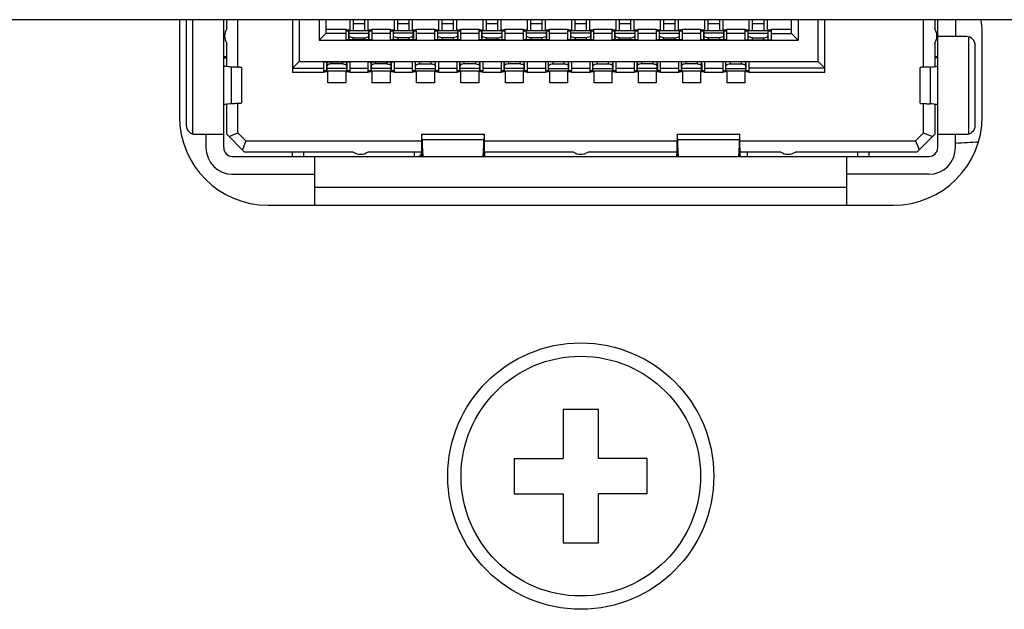
# Model space of a CAD drawing. Units: millimetres. Extents: x 0 to 3000, y 0 to 2250.
# Drawn here: x 1083 to 1105, y 559 to 572 of the extents above; entities that cross this region are included whole.
import ezdxf

# ---------------------------------------------------------------- set-up
doc = ezdxf.new("R2010")
doc.units = ezdxf.units.MM
doc.header["$LTSCALE"] = 165
for name, color, linetype in [('ASS_BOAR_DISPLAY_ASM_BL63', 7, 'CONTINUOUS'), ('MF60101V1_10000_G99_BL37', 7, 'CONTINUOUS'), ('P404_IO_BASE_COMMON_BL29', 7, 'CONTINUOUS'), ('P404_OP_BEZEL_WO_G_B_BL1', 7, 'CONTINUOUS'), ('V552_BEZEL_SCREW_M3_05_BL72', 7, 'CONTINUOUS')]:
    doc.layers.add(name, color=color, linetype=linetype)

# ---------------------------------------------------------------- blocks, each defined once
blk = doc.blocks.new('P404_OP_BEZEL_WO_G_B_BL1', base_point=(1481.579, 755.095))
at = {"layer": 'P404_OP_BEZEL_WO_G_B_BL1', "color": 7, "linetype": 'CONTINUOUS'}
blk.add_line((1310.097, 572.101), (952.297, 572.101), dxfattribs=at)
blk = doc.blocks.new('P404_IO_BASE_COMMON_BL29', base_point=(1575.504, 1174.192))
at = {"layer": 'P404_IO_BASE_COMMON_BL29', "color": 7, "linetype": 'CONTINUOUS'}
for p, q in [((1086.397, 572.101), (1086.397, 569.921)), ((1104.497, 569.921), (1104.497, 571.821)), ((1088.397, 567.921), (1102.497, 567.921))]:
    blk.add_line(p, q, dxfattribs=at)
for centre, radius, start, end in [((1102.897, 571.821), 1.6, 0, 10.0944), ((1088.397, 569.921), 2, 180, 270), ((1102.497, 569.921), 2, 270, 360)]:
    blk.add_arc(centre, radius, start, end, dxfattribs=at)
blk = doc.blocks.new('MF60101V1_10000_G99_BL37', base_point=(1577.654, 1175.879))
at = {"layer": 'MF60101V1_10000_G99_BL37', "color": 9, "linetype": 'CONTINUOUS'}
blk.add_line((1091.81, 569.03), (1091.799, 569.02), dxfattribs=at)
at = {"layer": 'MF60101V1_10000_G99_BL37', "color": 7, "linetype": 'CONTINUOUS'}
blk.add_arc((1099.506, 646.359), 77.161, 273.2657, 273.64831, dxfattribs=at)
at = {"layer": 'MF60101V1_10000_G99_BL37', "color": 9, "linetype": 'CONTINUOUS'}
for centre, radius, start, end in [((1089.35, 571.657), 3.599, 313.1129, 313.4113), ((1089.396, 571.609), 3.532, 313.4104, 314.0172)]:
    blk.add_arc(centre, radius, start, end, dxfattribs=at)
blk = doc.blocks.new('ASS_BOAR_DISPLAY_ASM_BL63', base_point=(1095.447, 570.011))
at = {"layer": 'ASS_BOAR_DISPLAY_ASM_BL63', "color": 7, "linetype": 'CONTINUOUS'}
for p, q in [((1086.552, 572.101), (1086.552, 569.721)), ((1087.397, 569.221), (1087.397, 572.101)), ((1087.467, 571.901), (1087.467, 572.101)), ((1087.717, 571.03), (1087.717, 572.101)), ((1088.947, 572.101), (1088.947, 570.911)), ((1089.097, 572.101), (1089.097, 571.161)), ((1089.547, 572.101), (1089.547, 571.641)), ((1089.697, 572.101), (1089.697, 571.791)), ((1090.247, 571.871), (1090.247, 572.101)), ((1090.322, 571.851), (1090.322, 572.101)), ((1090.572, 572.101), (1090.572, 571.851)), ((1090.647, 572.101), (1090.647, 571.871)), ((1091.247, 571.871), (1091.247, 572.101)), ((1091.647, 572.101), (1091.647, 571.871)), ((1092.247, 571.871), (1092.247, 572.101)), ((1092.647, 572.101), (1092.647, 571.871)), ((1093.247, 571.871), (1093.247, 572.101)), ((1093.322, 571.851), (1093.322, 572.101)), ((1093.572, 572.101), (1093.572, 571.851)), ((1093.647, 572.101), (1093.647, 571.871)), ((1094.247, 571.871), (1094.247, 572.101)), ((1094.647, 572.101), (1094.647, 571.871)), ((1095.247, 571.871), (1095.247, 572.101)), ((1095.647, 572.101), (1095.647, 571.871)), ((1096.247, 571.871), (1096.247, 572.101)), ((1096.322, 571.851), (1096.322, 572.101)), ((1096.572, 572.101), (1096.572, 571.851)), ((1096.647, 572.101), (1096.647, 571.871)), ((1097.247, 571.871), (1097.247, 572.101)), ((1097.322, 571.851), (1097.322, 572.101)), ((1097.572, 572.101), (1097.572, 571.851)), ((1097.647, 572.101), (1097.647, 571.871)), ((1098.247, 571.871), (1098.247, 572.101)), ((1098.647, 572.101), (1098.647, 571.871)), ((1099.247, 571.871), (1099.247, 572.101)), ((1099.322, 571.851), (1099.322, 572.101)), ((1099.572, 572.101), (1099.572, 571.851)), ((1099.647, 572.101), (1099.647, 571.871)), ((1100.197, 571.791), (1100.197, 572.101)), ((1100.347, 572.101), (1100.347, 571.641)), ((1100.797, 571.161), (1100.797, 572.101)), ((1100.947, 570.911), (1100.947, 572.101)), ((1103.177, 571.03), (1103.177, 572.101)), ((1103.427, 572.101), (1103.427, 571.901)), ((1103.497, 569.221), (1103.497, 572.101)), ((1103.897, 572.101), (1103.897, 571.721)), ((1090.157, 571.891), (1090.157, 571.871)), ((1090.737, 571.871), (1090.737, 571.891)), ((1091.157, 571.891), (1091.157, 571.871)), ((1091.737, 571.871), (1091.737, 571.891)), ((1092.157, 571.891), (1092.157, 571.871)), ((1092.737, 571.871), (1092.737, 571.891)), ((1093.157, 571.891), (1093.157, 571.871)), ((1093.737, 571.871), (1093.737, 571.891)), ((1094.157, 571.891), (1094.157, 571.871)), ((1094.737, 571.871), (1094.737, 571.891)), ((1095.157, 571.891), (1095.157, 571.871)), ((1095.737, 571.871), (1095.737, 571.891)), ((1096.157, 571.891), (1096.157, 571.871)), ((1096.737, 571.871), (1096.737, 571.891)), ((1097.157, 571.891), (1097.157, 571.871)), ((1097.737, 571.871), (1097.737, 571.891)), ((1098.157, 571.891), (1098.157, 571.871)), ((1098.737, 571.871), (1098.737, 571.891)), ((1099.157, 571.891), (1099.157, 571.871)), ((1099.737, 571.871), (1099.737, 571.891)), ((1089.697, 571.791), (1089.547, 571.641)), ((1090.157, 571.791), (1089.697, 571.791)), ((1090.157, 571.651), (1090.157, 571.872)), ((1090.157, 571.871), (1090.247, 571.871)), ((1090.157, 571.851), (1090.219, 571.851)), ((1090.737, 571.651), (1090.157, 571.651)), ((1090.22, 571.871), (1090.22, 571.854)), ((1090.672, 571.851), (1090.222, 571.851)), ((1090.222, 571.651), (1090.222, 571.851)), ((1090.222, 571.799), (1090.672, 571.799)), ((1090.322, 571.695), (1090.572, 571.695)), ((1090.647, 571.871), (1090.737, 571.871)), ((1090.672, 571.651), (1090.672, 571.851)), ((1090.674, 571.854), (1090.674, 571.871)), ((1090.675, 571.851), (1090.737, 571.851)), ((1090.737, 571.871), (1090.737, 571.651)), ((1091.157, 571.791), (1090.737, 571.791)), ((1091.157, 571.651), (1091.157, 571.872)), ((1091.157, 571.871), (1091.247, 571.871)), ((1091.737, 571.651), (1091.157, 571.651)), ((1091.647, 571.871), (1091.737, 571.871)), ((1091.737, 571.871), (1091.737, 571.651)), ((1092.157, 571.791), (1091.737, 571.791)), ((1092.157, 571.651), (1092.157, 571.872)), ((1092.157, 571.871), (1092.247, 571.871)), ((1092.737, 571.651), (1092.157, 571.651)), ((1092.647, 571.871), (1092.737, 571.871)), ((1092.737, 571.871), (1092.737, 571.651)), ((1093.157, 571.791), (1092.737, 571.791)), ((1093.157, 571.651), (1093.157, 571.872)), ((1093.157, 571.871), (1093.247, 571.871)), ((1093.157, 571.851), (1093.219, 571.851)), ((1093.737, 571.651), (1093.157, 571.651)), ((1093.22, 571.871), (1093.22, 571.854)), ((1093.672, 571.851), (1093.222, 571.851)), ((1093.222, 571.651), (1093.222, 571.851)), ((1093.222, 571.799), (1093.672, 571.799)), ((1093.322, 571.695), (1093.572, 571.695)), ((1093.647, 571.871), (1093.737, 571.871)), ((1093.672, 571.651), (1093.672, 571.851)), ((1093.674, 571.854), (1093.674, 571.871)), ((1093.675, 571.851), (1093.737, 571.851)), ((1093.737, 571.871), (1093.737, 571.651)), ((1094.157, 571.791), (1093.737, 571.791)), ((1094.157, 571.651), (1094.157, 571.872)), ((1094.157, 571.871), (1094.247, 571.871)), ((1094.737, 571.651), (1094.157, 571.651)), ((1094.647, 571.871), (1094.737, 571.871)), ((1094.737, 571.871), (1094.737, 571.651)), ((1095.157, 571.791), (1094.737, 571.791)), ((1095.157, 571.651), (1095.157, 571.872)), ((1095.157, 571.871), (1095.247, 571.871)), ((1095.737, 571.651), (1095.157, 571.651)), ((1095.647, 571.871), (1095.737, 571.871)), ((1095.737, 571.871), (1095.737, 571.651)), ((1096.157, 571.791), (1095.737, 571.791)), ((1096.157, 571.651), (1096.157, 571.872)), ((1096.157, 571.871), (1096.247, 571.871)), ((1096.157, 571.851), (1096.219, 571.851)), ((1096.737, 571.651), (1096.157, 571.651)), ((1096.22, 571.871), (1096.22, 571.854)), ((1096.672, 571.851), (1096.222, 571.851)), ((1096.222, 571.651), (1096.222, 571.851)), ((1096.222, 571.799), (1096.672, 571.799)), ((1096.322, 571.695), (1096.572, 571.695)), ((1096.647, 571.871), (1096.737, 571.871)), ((1096.672, 571.651), (1096.672, 571.851)), ((1096.674, 571.854), (1096.674, 571.871)), ((1096.675, 571.851), (1096.737, 571.851)), ((1096.737, 571.871), (1096.737, 571.651)), ((1097.157, 571.791), (1096.737, 571.791)), ((1097.157, 571.651), (1097.157, 571.872)), ((1097.157, 571.871), (1097.247, 571.871)), ((1097.157, 571.851), (1097.219, 571.851)), ((1097.737, 571.651), (1097.157, 571.651)), ((1097.22, 571.871), (1097.22, 571.854)), ((1097.672, 571.851), (1097.222, 571.851)), ((1097.222, 571.651), (1097.222, 571.851)), ((1097.222, 571.799), (1097.672, 571.799)), ((1097.322, 571.695), (1097.572, 571.695)), ((1097.647, 571.871), (1097.737, 571.871)), ((1097.672, 571.651), (1097.672, 571.851)), ((1097.674, 571.854), (1097.674, 571.871)), ((1097.675, 571.851), (1097.737, 571.851)), ((1097.737, 571.871), (1097.737, 571.651)), ((1098.157, 571.791), (1097.737, 571.791)), ((1098.157, 571.651), (1098.157, 571.872)), ((1098.157, 571.871), (1098.247, 571.871)), ((1098.737, 571.651), (1098.157, 571.651)), ((1098.647, 571.871), (1098.737, 571.871)), ((1098.737, 571.871), (1098.737, 571.651)), ((1099.157, 571.791), (1098.737, 571.791)), ((1099.157, 571.651), (1099.157, 571.872)), ((1099.157, 571.871), (1099.247, 571.871)), ((1099.157, 571.851), (1099.219, 571.851)), ((1099.157, 571.651), (1099.737, 571.651)), ((1099.22, 571.871), (1099.22, 571.854)), ((1099.672, 571.851), (1099.222, 571.851)), ((1099.222, 571.651), (1099.222, 571.851)), ((1099.222, 571.799), (1099.672, 571.799)), ((1099.322, 571.695), (1099.572, 571.695)), ((1099.647, 571.871), (1099.737, 571.871)), ((1099.672, 571.651), (1099.672, 571.851)), ((1099.674, 571.854), (1099.674, 571.871)), ((1099.675, 571.851), (1099.737, 571.851)), ((1099.737, 571.871), (1099.737, 571.651)), ((1099.737, 571.791), (1100.197, 571.791)), ((1100.347, 571.641), (1100.197, 571.791)), ((1104.142, 571.721), (1103.497, 571.721)), ((1087.467, 571.045), (1087.467, 571.569)), ((1089.547, 571.641), (1100.347, 571.641)), ((1103.427, 571.569), (1103.427, 571.045)), ((1104.342, 569.721), (1104.342, 571.521)), ((1087.397, 571.271), (1087.467, 571.271)), ((1087.397, 571.241), (1087.467, 571.241)), ((1103.427, 571.271), (1103.497, 571.271)), ((1103.497, 571.241), (1103.427, 571.241)), ((1087.797, 571.023), (1087.797, 570.22)), ((1088.947, 571.011), (1089.097, 571.161)), ((1088.947, 571.011), (1089.657, 571.011)), ((1089.097, 571.161), (1100.797, 571.161)), ((1089.657, 571.151), (1090.237, 571.151)), ((1089.657, 570.931), (1089.657, 571.151)), ((1090.237, 571.151), (1090.237, 570.931)), ((1090.237, 571.011), (1090.657, 571.011)), ((1090.657, 571.151), (1091.237, 571.151)), ((1090.657, 570.931), (1090.657, 571.151)), ((1091.237, 571.151), (1091.237, 570.931)), ((1091.237, 571.011), (1091.657, 571.011)), ((1092.237, 571.151), (1091.657, 571.151)), ((1091.657, 570.931), (1091.657, 571.151)), ((1091.722, 570.951), (1091.722, 571.151)), ((1091.722, 571.004), (1092.172, 571.004)), ((1091.822, 571.107), (1092.072, 571.107)), ((1092.172, 570.951), (1092.172, 571.151)), ((1092.237, 571.151), (1092.237, 570.931)), ((1092.237, 571.011), (1092.657, 571.011)), ((1093.237, 571.151), (1092.657, 571.151)), ((1092.657, 570.931), (1092.657, 571.151)), ((1093.237, 571.151), (1093.237, 570.931)), ((1093.237, 571.011), (1093.657, 571.011)), ((1094.237, 571.151), (1093.657, 571.151)), ((1093.657, 570.931), (1093.657, 571.151)), ((1094.237, 571.151), (1094.237, 570.931)), ((1094.237, 571.011), (1094.657, 571.011)), ((1095.237, 571.151), (1094.657, 571.151)), ((1094.657, 570.931), (1094.657, 571.151)), ((1094.722, 570.951), (1094.722, 571.151)), ((1094.722, 571.004), (1095.172, 571.004)), ((1094.822, 571.107), (1095.072, 571.107)), ((1095.172, 570.951), (1095.172, 571.151)), ((1095.237, 571.151), (1095.237, 570.931)), ((1095.237, 571.011), (1095.657, 571.011)), ((1096.237, 571.151), (1095.657, 571.151)), ((1095.657, 570.931), (1095.657, 571.151)), ((1095.722, 570.951), (1095.722, 571.151)), ((1095.722, 571.004), (1096.172, 571.004)), ((1095.822, 571.107), (1096.072, 571.107)), ((1096.172, 570.951), (1096.172, 571.151)), ((1096.237, 571.151), (1096.237, 570.931)), ((1096.237, 571.011), (1096.657, 571.011)), ((1097.237, 571.151), (1096.657, 571.151)), ((1096.657, 570.931), (1096.657, 571.151)), ((1097.237, 571.151), (1097.237, 570.931)), ((1097.237, 571.011), (1097.657, 571.011)), ((1098.237, 571.151), (1097.657, 571.151)), ((1097.657, 570.931), (1097.657, 571.151)), ((1098.237, 571.151), (1098.237, 570.931)), ((1098.237, 571.011), (1098.657, 571.011)), ((1099.237, 571.151), (1098.657, 571.151)), ((1098.657, 570.931), (1098.657, 571.151)), ((1098.722, 570.951), (1098.722, 571.151)), ((1098.722, 571.004), (1099.172, 571.004)), ((1098.822, 571.107), (1099.072, 571.107)), ((1099.172, 570.951), (1099.172, 571.151)), ((1099.237, 571.151), (1099.237, 570.931)), ((1100.947, 571.011), (1099.237, 571.011)), ((1100.947, 571.011), (1100.797, 571.161)), ((1103.097, 570.22), (1103.097, 571.023)), ((1089.747, 570.931), (1089.657, 570.931)), ((1089.657, 570.931), (1089.657, 570.911)), ((1089.747, 570.681), (1089.747, 570.931)), ((1090.237, 570.931), (1090.147, 570.931)), ((1090.147, 570.931), (1090.147, 570.681)), ((1090.237, 570.911), (1090.237, 570.931)), ((1090.747, 570.931), (1090.657, 570.931)), ((1090.657, 570.931), (1090.657, 570.911)), ((1090.747, 570.681), (1090.747, 570.931)), ((1091.237, 570.931), (1091.147, 570.931)), ((1091.147, 570.931), (1091.147, 570.681)), ((1091.237, 570.911), (1091.237, 570.931)), ((1091.719, 570.951), (1091.657, 570.951)), ((1091.747, 570.931), (1091.657, 570.931)), ((1091.657, 570.931), (1091.657, 570.911)), ((1091.72, 570.948), (1091.72, 570.931)), ((1091.722, 570.951), (1092.172, 570.951)), ((1091.747, 570.681), (1091.747, 570.931)), ((1092.237, 570.931), (1092.147, 570.931)), ((1092.147, 570.931), (1092.147, 570.681)), ((1092.174, 570.931), (1092.174, 570.948)), ((1092.237, 570.951), (1092.175, 570.951)), ((1092.237, 570.911), (1092.237, 570.931)), ((1092.747, 570.931), (1092.657, 570.931)), ((1092.657, 570.931), (1092.657, 570.911)), ((1092.747, 570.681), (1092.747, 570.931)), ((1093.237, 570.931), (1093.147, 570.931)), ((1093.147, 570.931), (1093.147, 570.681)), ((1093.237, 570.911), (1093.237, 570.931)), ((1093.747, 570.931), (1093.657, 570.931)), ((1093.657, 570.931), (1093.657, 570.911)), ((1093.747, 570.681), (1093.747, 570.931)), ((1094.237, 570.931), (1094.147, 570.931)), ((1094.147, 570.931), (1094.147, 570.681)), ((1094.237, 570.911), (1094.237, 570.931)), ((1094.719, 570.951), (1094.657, 570.951)), ((1094.747, 570.931), (1094.657, 570.931)), ((1094.657, 570.931), (1094.657, 570.911)), ((1094.72, 570.948), (1094.72, 570.931)), ((1094.722, 570.951), (1095.172, 570.951)), ((1094.747, 570.681), (1094.747, 570.931)), ((1095.237, 570.931), (1095.147, 570.931)), ((1095.147, 570.931), (1095.147, 570.681)), ((1095.174, 570.931), (1095.174, 570.948)), ((1095.237, 570.951), (1095.175, 570.951)), ((1095.237, 570.911), (1095.237, 570.931)), ((1095.719, 570.951), (1095.657, 570.951)), ((1095.747, 570.931), (1095.657, 570.931)), ((1095.657, 570.931), (1095.657, 570.911)), ((1095.72, 570.948), (1095.72, 570.931)), ((1095.722, 570.951), (1096.172, 570.951)), ((1095.747, 570.681), (1095.747, 570.931)), ((1096.237, 570.931), (1096.147, 570.931)), ((1096.147, 570.931), (1096.147, 570.681)), ((1096.174, 570.931), (1096.174, 570.948)), ((1096.237, 570.951), (1096.175, 570.951)), ((1096.237, 570.911), (1096.237, 570.931)), ((1096.747, 570.931), (1096.657, 570.931)), ((1096.657, 570.931), (1096.657, 570.911)), ((1096.747, 570.681), (1096.747, 570.931)), ((1097.237, 570.931), (1097.147, 570.931)), ((1097.147, 570.931), (1097.147, 570.681)), ((1097.237, 570.911), (1097.237, 570.931)), ((1097.747, 570.931), (1097.657, 570.931)), ((1097.657, 570.931), (1097.657, 570.911)), ((1097.747, 570.681), (1097.747, 570.931)), ((1098.237, 570.931), (1098.147, 570.931)), ((1098.147, 570.931), (1098.147, 570.681)), ((1098.237, 570.911), (1098.237, 570.931)), ((1098.719, 570.951), (1098.657, 570.951)), ((1098.747, 570.931), (1098.657, 570.931)), ((1098.657, 570.931), (1098.657, 570.911)), ((1098.72, 570.948), (1098.72, 570.931)), ((1098.722, 570.951), (1099.172, 570.951)), ((1098.747, 570.681), (1098.747, 570.931)), ((1099.237, 570.931), (1099.147, 570.931)), ((1099.147, 570.931), (1099.147, 570.681)), ((1099.174, 570.931), (1099.174, 570.948)), ((1099.237, 570.951), (1099.175, 570.951)), ((1099.237, 570.911), (1099.237, 570.931)), ((1090.147, 570.681), (1089.747, 570.681)), ((1091.147, 570.681), (1090.747, 570.681)), ((1092.147, 570.681), (1091.747, 570.681)), ((1093.147, 570.681), (1092.747, 570.681)), ((1094.147, 570.681), (1093.747, 570.681)), ((1095.147, 570.681), (1094.747, 570.681)), ((1096.147, 570.681), (1095.747, 570.681)), ((1097.147, 570.681), (1096.747, 570.681)), ((1098.147, 570.681), (1097.747, 570.681)), ((1099.147, 570.681), (1098.747, 570.681)), ((1087.467, 569.521), (1087.467, 570.197)), ((1087.717, 569.554), (1087.717, 570.213)), ((1103.177, 569.554), (1103.177, 570.213)), ((1103.427, 570.197), (1103.427, 569.521)), ((1086.752, 569.521), (1087.397, 569.521)), ((1086.997, 569.521), (1086.997, 569.221)), ((1087.467, 569.521), (1087.867, 569.121)), ((1087.517, 569.471), (1087.717, 569.554)), ((1087.899, 569.371), (1087.717, 569.554)), ((1091.863, 569.521), (1093.27, 569.521)), ((1097.623, 569.521), (1099.03, 569.521)), ((1103.177, 569.554), (1102.994, 569.371)), ((1103.427, 569.521), (1103.027, 569.121)), ((1103.177, 569.554), (1103.377, 569.471)), ((1103.497, 569.521), (1104.142, 569.521)), ((1103.897, 569.221), (1103.897, 569.521)), ((1087.899, 569.371), (1087.817, 569.171)), ((1087.899, 569.371), (1091.857, 569.371)), ((1091.891, 569.021), (1091.868, 569.402)), ((1093.265, 569.402), (1093.243, 569.021)), ((1093.276, 569.371), (1097.617, 569.371)), ((1097.651, 569.021), (1097.628, 569.402)), ((1099.025, 569.402), (1099.003, 569.021)), ((1099.036, 569.371), (1102.994, 569.371)), ((1102.994, 569.371), (1103.077, 569.171)), ((1087.597, 569.021), (1103.297, 569.021)), ((1090.316, 569.121), (1087.867, 569.121)), ((1088.947, 569.021), (1088.947, 569.121)), ((1089.197, 569.121), (1089.197, 569.021)), ((1089.447, 569.021), (1089.447, 567.921)), ((1091.855, 569.121), (1090.648, 569.121)), ((1091.697, 569.021), (1091.697, 569.121)), ((1091.855, 569.123), (1091.854, 569.082)), ((1091.854, 569.082), (1091.854, 569.06)), ((1091.868, 569.081), (1091.872, 569.021)), ((1093.261, 569.021), (1093.265, 569.081)), ((1093.279, 569.082), (1093.279, 569.123)), ((1095.281, 569.121), (1093.279, 569.121)), ((1097.615, 569.121), (1095.612, 569.121)), ((1097.615, 569.123), (1097.614, 569.082)), ((1097.614, 569.082), (1097.614, 569.06)), ((1097.628, 569.081), (1097.632, 569.021)), ((1099.021, 569.021), (1099.025, 569.081)), ((1099.039, 569.082), (1099.039, 569.123)), ((1099.957, 569.121), (1099.039, 569.121)), ((1099.197, 569.121), (1099.197, 569.021)), ((1103.027, 569.121), (1100.289, 569.121)), ((1101.447, 567.921), (1101.447, 569.021)), ((1101.697, 569.021), (1101.697, 569.121)), ((1101.947, 569.021), (1101.947, 569.121)), ((1087.597, 568.621), (1089.447, 568.621)), ((1103.297, 568.621), (1101.447, 568.621))]:
    blk.add_line(p, q, dxfattribs=at)
at = {"layer": 'ASS_BOAR_DISPLAY_ASM_BL63', "color": 9, "linetype": 'CONTINUOUS'}
for p, q in [((1086.697, 572.101), (1086.697, 569.529)), ((1089.697, 571.891), (1090.157, 571.891)), ((1090.322, 572.013), (1090.572, 572.013)), ((1090.737, 571.891), (1091.157, 571.891)), ((1091.322, 572.013), (1091.572, 572.013)), ((1091.737, 571.891), (1092.157, 571.891)), ((1092.322, 572.013), (1092.572, 572.013)), ((1092.737, 571.891), (1093.157, 571.891)), ((1093.322, 572.013), (1093.572, 572.013)), ((1093.737, 571.891), (1094.157, 571.891)), ((1094.322, 572.013), (1094.572, 572.013)), ((1094.737, 571.891), (1095.157, 571.891)), ((1095.322, 572.013), (1095.572, 572.013)), ((1095.737, 571.891), (1096.157, 571.891)), ((1096.322, 572.013), (1096.572, 572.013)), ((1096.737, 571.891), (1097.157, 571.891)), ((1097.322, 572.013), (1097.572, 572.013)), ((1097.737, 571.891), (1098.157, 571.891)), ((1098.322, 572.013), (1098.572, 572.013)), ((1098.737, 571.891), (1099.157, 571.891)), ((1099.322, 572.013), (1099.572, 572.013)), ((1099.737, 571.891), (1100.197, 571.891)), ((1090.157, 571.854), (1090.22, 571.854)), ((1090.219, 571.681), (1090.219, 571.851)), ((1090.322, 571.651), (1090.322, 571.695)), ((1090.572, 571.651), (1090.572, 571.695)), ((1090.674, 571.854), (1090.737, 571.854)), ((1090.675, 571.681), (1090.675, 571.851)), ((1091.157, 571.854), (1091.221, 571.854)), ((1091.219, 571.851), (1091.219, 571.681)), ((1091.672, 571.851), (1091.222, 571.851)), ((1091.322, 571.695), (1091.322, 571.651)), ((1091.572, 571.695), (1091.572, 571.651)), ((1091.673, 571.854), (1091.737, 571.854)), ((1091.675, 571.851), (1091.675, 571.681)), ((1092.157, 571.854), (1092.221, 571.854)), ((1092.219, 571.851), (1092.219, 571.681)), ((1092.672, 571.851), (1092.222, 571.851)), ((1092.322, 571.695), (1092.322, 571.651)), ((1092.572, 571.695), (1092.572, 571.651)), ((1092.673, 571.854), (1092.737, 571.854)), ((1092.675, 571.851), (1092.675, 571.681)), ((1093.157, 571.854), (1093.22, 571.854)), ((1093.219, 571.681), (1093.219, 571.851)), ((1093.322, 571.651), (1093.322, 571.695)), ((1093.572, 571.651), (1093.572, 571.695)), ((1093.674, 571.854), (1093.737, 571.854)), ((1093.675, 571.681), (1093.675, 571.851)), ((1094.157, 571.854), (1094.221, 571.854)), ((1094.219, 571.851), (1094.219, 571.681)), ((1094.672, 571.851), (1094.222, 571.851)), ((1094.322, 571.695), (1094.322, 571.651)), ((1094.572, 571.695), (1094.572, 571.651)), ((1094.673, 571.854), (1094.737, 571.854)), ((1094.675, 571.851), (1094.675, 571.681)), ((1095.157, 571.854), (1095.221, 571.854)), ((1095.219, 571.851), (1095.219, 571.681)), ((1095.672, 571.851), (1095.222, 571.851)), ((1095.322, 571.695), (1095.322, 571.651)), ((1095.572, 571.695), (1095.572, 571.651)), ((1095.673, 571.854), (1095.737, 571.854)), ((1095.675, 571.851), (1095.675, 571.681)), ((1096.157, 571.854), (1096.22, 571.854)), ((1096.219, 571.681), (1096.219, 571.851)), ((1096.322, 571.651), (1096.322, 571.695)), ((1096.572, 571.651), (1096.572, 571.695)), ((1096.674, 571.854), (1096.737, 571.854)), ((1096.675, 571.681), (1096.675, 571.851)), ((1097.157, 571.854), (1097.22, 571.854)), ((1097.219, 571.681), (1097.219, 571.851)), ((1097.322, 571.651), (1097.322, 571.695)), ((1097.572, 571.651), (1097.572, 571.695)), ((1097.674, 571.854), (1097.737, 571.854)), ((1097.675, 571.681), (1097.675, 571.851)), ((1098.157, 571.854), (1098.221, 571.854)), ((1098.219, 571.851), (1098.219, 571.681)), ((1098.672, 571.851), (1098.222, 571.851)), ((1098.322, 571.695), (1098.322, 571.651)), ((1098.572, 571.695), (1098.572, 571.651)), ((1098.673, 571.854), (1098.737, 571.854)), ((1098.675, 571.851), (1098.675, 571.681)), ((1099.157, 571.854), (1099.22, 571.854)), ((1099.219, 571.681), (1099.219, 571.851)), ((1099.322, 571.651), (1099.322, 571.695)), ((1099.572, 571.651), (1099.572, 571.695)), ((1099.674, 571.854), (1099.737, 571.854)), ((1099.675, 571.681), (1099.675, 571.851)), ((1104.197, 569.529), (1104.197, 571.714)), ((1087.568, 571.035), (1087.568, 570.208)), ((1089.719, 571.121), (1089.719, 570.951)), ((1089.822, 571.107), (1089.822, 571.151)), ((1090.072, 571.151), (1090.072, 571.107)), ((1090.175, 571.121), (1090.175, 570.951)), ((1090.719, 571.121), (1090.719, 570.951)), ((1090.822, 571.107), (1090.822, 571.151)), ((1091.072, 571.151), (1091.072, 571.107)), ((1091.175, 571.121), (1091.175, 570.951)), ((1091.719, 570.951), (1091.719, 571.121)), ((1091.822, 571.107), (1091.822, 571.151)), ((1092.072, 571.107), (1092.072, 571.151)), ((1092.175, 570.951), (1092.175, 571.121)), ((1092.719, 571.121), (1092.719, 570.951)), ((1092.822, 571.107), (1092.822, 571.151)), ((1093.072, 571.151), (1093.072, 571.107)), ((1093.175, 571.121), (1093.175, 570.951)), ((1093.719, 571.121), (1093.719, 570.951)), ((1093.822, 571.107), (1093.822, 571.151)), ((1094.072, 571.151), (1094.072, 571.107)), ((1094.175, 571.121), (1094.175, 570.951)), ((1094.719, 570.951), (1094.719, 571.121)), ((1094.822, 571.107), (1094.822, 571.151)), ((1095.072, 571.107), (1095.072, 571.151)), ((1095.175, 570.951), (1095.175, 571.121)), ((1095.719, 570.951), (1095.719, 571.121)), ((1095.822, 571.107), (1095.822, 571.151)), ((1096.072, 571.107), (1096.072, 571.151)), ((1096.175, 570.951), (1096.175, 571.121)), ((1096.719, 571.121), (1096.719, 570.951)), ((1096.822, 571.107), (1096.822, 571.151)), ((1097.072, 571.151), (1097.072, 571.107)), ((1097.175, 571.121), (1097.175, 570.951)), ((1097.719, 571.121), (1097.719, 570.951)), ((1097.822, 571.107), (1097.822, 571.151)), ((1098.072, 571.151), (1098.072, 571.107)), ((1098.175, 571.121), (1098.175, 570.951)), ((1098.719, 570.951), (1098.719, 571.121)), ((1098.822, 571.107), (1098.822, 571.151)), ((1099.072, 571.107), (1099.072, 571.151)), ((1099.175, 570.951), (1099.175, 571.121)), ((1103.325, 571.035), (1103.325, 570.208)), ((1089.657, 570.911), (1088.947, 570.911)), ((1089.721, 570.948), (1089.657, 570.948)), ((1089.722, 570.951), (1090.172, 570.951)), ((1090.237, 570.948), (1090.173, 570.948)), ((1090.657, 570.911), (1090.237, 570.911)), ((1090.721, 570.948), (1090.657, 570.948)), ((1090.722, 570.951), (1091.172, 570.951)), ((1091.237, 570.948), (1091.173, 570.948)), ((1091.657, 570.911), (1091.237, 570.911)), ((1091.72, 570.948), (1091.657, 570.948)), ((1092.237, 570.948), (1092.174, 570.948)), ((1092.657, 570.911), (1092.237, 570.911)), ((1092.721, 570.948), (1092.657, 570.948)), ((1092.722, 570.951), (1093.172, 570.951)), ((1093.237, 570.948), (1093.173, 570.948)), ((1093.657, 570.911), (1093.237, 570.911)), ((1093.721, 570.948), (1093.657, 570.948)), ((1093.722, 570.951), (1094.172, 570.951)), ((1094.237, 570.948), (1094.173, 570.948)), ((1094.657, 570.911), (1094.237, 570.911)), ((1094.72, 570.948), (1094.657, 570.948)), ((1095.237, 570.948), (1095.174, 570.948)), ((1095.657, 570.911), (1095.237, 570.911)), ((1095.72, 570.948), (1095.657, 570.948)), ((1096.237, 570.948), (1096.174, 570.948)), ((1096.657, 570.911), (1096.237, 570.911)), ((1096.721, 570.948), (1096.657, 570.948)), ((1096.722, 570.951), (1097.172, 570.951)), ((1097.237, 570.948), (1097.173, 570.948)), ((1097.657, 570.911), (1097.237, 570.911)), ((1097.721, 570.948), (1097.657, 570.948)), ((1097.722, 570.951), (1098.172, 570.951)), ((1098.237, 570.948), (1098.173, 570.948)), ((1098.657, 570.911), (1098.237, 570.911)), ((1098.72, 570.948), (1098.657, 570.948)), ((1099.237, 570.948), (1099.174, 570.948)), ((1100.947, 570.911), (1099.237, 570.911)), ((1091.868, 569.402), (1093.265, 569.402)), ((1091.868, 569.402), (1091.868, 569.081)), ((1093.265, 569.081), (1093.265, 569.402)), ((1097.628, 569.402), (1099.025, 569.402)), ((1097.628, 569.402), (1097.628, 569.081)), ((1099.025, 569.081), (1099.025, 569.402)), ((1101.447, 568.321), (1089.447, 568.321))]:
    blk.add_line(p, q, dxfattribs=at)
at = {"layer": 'ASS_BOAR_DISPLAY_ASM_BL63', "color": 6, "linetype": 'CONTINUOUS'}
for p, q in [((1091.322, 571.851), (1091.322, 572.101)), ((1091.572, 572.101), (1091.572, 571.851)), ((1092.322, 571.851), (1092.322, 572.101)), ((1092.572, 572.101), (1092.572, 571.851)), ((1094.322, 571.851), (1094.322, 572.101)), ((1094.572, 572.101), (1094.572, 571.851)), ((1095.322, 571.851), (1095.322, 572.101)), ((1095.572, 572.101), (1095.572, 571.851)), ((1098.322, 571.851), (1098.322, 572.101)), ((1098.572, 572.101), (1098.572, 571.851)), ((1091.157, 571.851), (1091.219, 571.851)), ((1091.221, 571.871), (1091.221, 571.854)), ((1091.222, 571.651), (1091.222, 571.851)), ((1091.672, 571.799), (1091.222, 571.799)), ((1091.572, 571.695), (1091.322, 571.695)), ((1091.672, 571.651), (1091.672, 571.851)), ((1091.673, 571.854), (1091.673, 571.871)), ((1091.675, 571.851), (1091.737, 571.851)), ((1092.157, 571.851), (1092.219, 571.851)), ((1092.221, 571.871), (1092.221, 571.854)), ((1092.222, 571.651), (1092.222, 571.851)), ((1092.672, 571.799), (1092.222, 571.799)), ((1092.572, 571.695), (1092.322, 571.695)), ((1092.672, 571.651), (1092.672, 571.851)), ((1092.673, 571.854), (1092.673, 571.871)), ((1092.675, 571.851), (1092.737, 571.851)), ((1094.157, 571.851), (1094.219, 571.851)), ((1094.221, 571.871), (1094.221, 571.854)), ((1094.222, 571.651), (1094.222, 571.851)), ((1094.672, 571.799), (1094.222, 571.799)), ((1094.572, 571.695), (1094.322, 571.695)), ((1094.672, 571.651), (1094.672, 571.851)), ((1094.673, 571.854), (1094.673, 571.871)), ((1094.675, 571.851), (1094.737, 571.851)), ((1095.157, 571.851), (1095.219, 571.851)), ((1095.221, 571.871), (1095.221, 571.854)), ((1095.222, 571.651), (1095.222, 571.851)), ((1095.672, 571.799), (1095.222, 571.799)), ((1095.572, 571.695), (1095.322, 571.695)), ((1095.672, 571.651), (1095.672, 571.851)), ((1095.673, 571.854), (1095.673, 571.871)), ((1095.675, 571.851), (1095.737, 571.851)), ((1098.157, 571.851), (1098.219, 571.851)), ((1098.221, 571.871), (1098.221, 571.854)), ((1098.222, 571.651), (1098.222, 571.851)), ((1098.672, 571.799), (1098.222, 571.799)), ((1098.572, 571.695), (1098.322, 571.695)), ((1098.672, 571.651), (1098.672, 571.851)), ((1098.673, 571.854), (1098.673, 571.871)), ((1098.675, 571.851), (1098.737, 571.851)), ((1089.722, 570.951), (1089.722, 571.151)), ((1090.172, 571.004), (1089.722, 571.004)), ((1090.072, 571.107), (1089.822, 571.107)), ((1090.172, 570.951), (1090.172, 571.151)), ((1090.722, 570.951), (1090.722, 571.151)), ((1091.172, 571.004), (1090.722, 571.004)), ((1091.072, 571.107), (1090.822, 571.107)), ((1091.172, 570.951), (1091.172, 571.151)), ((1092.722, 570.951), (1092.722, 571.151)), ((1093.172, 571.004), (1092.722, 571.004)), ((1093.072, 571.107), (1092.822, 571.107)), ((1093.172, 570.951), (1093.172, 571.151)), ((1093.722, 570.951), (1093.722, 571.151)), ((1094.172, 571.004), (1093.722, 571.004)), ((1094.072, 571.107), (1093.822, 571.107)), ((1094.172, 570.951), (1094.172, 571.151)), ((1096.722, 570.951), (1096.722, 571.151)), ((1097.172, 571.004), (1096.722, 571.004)), ((1097.072, 571.107), (1096.822, 571.107)), ((1097.172, 570.951), (1097.172, 571.151)), ((1097.722, 570.951), (1097.722, 571.151)), ((1098.172, 571.004), (1097.722, 571.004)), ((1098.072, 571.107), (1097.822, 571.107)), ((1098.172, 570.951), (1098.172, 571.151)), ((1089.719, 570.951), (1089.657, 570.951)), ((1089.721, 570.948), (1089.721, 570.931)), ((1090.173, 570.931), (1090.173, 570.948)), ((1090.237, 570.951), (1090.175, 570.951)), ((1090.719, 570.951), (1090.657, 570.951)), ((1090.721, 570.948), (1090.721, 570.931)), ((1091.173, 570.931), (1091.173, 570.948)), ((1091.237, 570.951), (1091.175, 570.951)), ((1092.719, 570.951), (1092.657, 570.951)), ((1092.721, 570.948), (1092.721, 570.931)), ((1093.173, 570.931), (1093.173, 570.948)), ((1093.237, 570.951), (1093.175, 570.951)), ((1093.719, 570.951), (1093.657, 570.951)), ((1093.721, 570.948), (1093.721, 570.931)), ((1094.173, 570.931), (1094.173, 570.948)), ((1094.237, 570.951), (1094.175, 570.951)), ((1096.719, 570.951), (1096.657, 570.951)), ((1096.721, 570.948), (1096.721, 570.931)), ((1097.173, 570.931), (1097.173, 570.948)), ((1097.237, 570.951), (1097.175, 570.951)), ((1097.719, 570.951), (1097.657, 570.951)), ((1097.721, 570.948), (1097.721, 570.931)), ((1098.173, 570.931), (1098.173, 570.948)), ((1098.237, 570.951), (1098.175, 570.951))]:
    blk.add_line(p, q, dxfattribs=at)
at = {"layer": 'ASS_BOAR_DISPLAY_ASM_BL63', "color": 7, "linetype": 'CONTINUOUS'}
for centre, radius, start, end in [((1087.717, 571.735), 0.3, 146.4427, 213.5573), ((1103.177, 571.735), 0.3, 326.4427, 33.5573), ((1104.142, 571.521), 0.2, 0, 90), ((1086.752, 569.721), 0.2, 180, 270), ((1104.142, 569.721), 0.2, 270, 360), ((1087.597, 569.221), 0.6, 180, 270), ((1087.597, 569.221), 0.2, 180, 270), ((1103.297, 569.221), 0.6, 270, 360), ((1103.297, 569.221), 0.2, 270, 0), ((1090.482, 569.371), 0.3, 236.4427, 303.5573), ((1094.865, 568.937), 3.01, 178.2482, 178.3834), ((1091.024, 568.966), 2.254, 1.6032, 2.4369), ((1090.317, 568.944), 2.962, 1.5063, 1.6381), ((1095.447, 569.371), 0.3, 236.4427, 303.5573), ((1100.625, 568.937), 3.01, 178.2482, 178.3834), ((1096.784, 568.966), 2.254, 1.6032, 2.4369), ((1096.077, 568.944), 2.962, 1.5063, 1.6381), ((1100.123, 569.371), 0.3, 236.4427, 303.5573)]:
    blk.add_arc(centre, radius, start, end, dxfattribs=at)
at = {"layer": 'ASS_BOAR_DISPLAY_ASM_BL63', "color": 9, "linetype": 'CONTINUOUS'}
for points in [[(1090.219, 571.671), (1090.219, 571.674), (1090.219, 571.678), (1090.219, 571.681)], [(1090.674, 571.671), (1090.674, 571.674), (1090.675, 571.678), (1090.675, 571.681)], [(1093.219, 571.671), (1093.219, 571.674), (1093.219, 571.678), (1093.219, 571.681)], [(1093.674, 571.671), (1093.674, 571.674), (1093.675, 571.678), (1093.675, 571.681)], [(1096.219, 571.671), (1096.219, 571.674), (1096.219, 571.678), (1096.219, 571.681)], [(1096.674, 571.671), (1096.674, 571.674), (1096.675, 571.678), (1096.675, 571.681)], [(1097.219, 571.671), (1097.219, 571.674), (1097.219, 571.678), (1097.219, 571.681)], [(1097.674, 571.671), (1097.674, 571.674), (1097.675, 571.678), (1097.675, 571.681)], [(1099.219, 571.671), (1099.219, 571.674), (1099.219, 571.678), (1099.219, 571.681)], [(1099.674, 571.671), (1099.674, 571.674), (1099.675, 571.678), (1099.675, 571.681)], [(1089.719, 571.132), (1089.719, 571.129), (1089.719, 571.125), (1089.719, 571.121)], [(1090.719, 571.132), (1090.719, 571.129), (1090.719, 571.125), (1090.719, 571.121)], [(1092.719, 571.132), (1092.719, 571.129), (1092.719, 571.125), (1092.719, 571.121)], [(1093.719, 571.132), (1093.719, 571.129), (1093.719, 571.125), (1093.719, 571.121)], [(1096.719, 571.132), (1096.719, 571.129), (1096.719, 571.125), (1096.719, 571.121)], [(1097.719, 571.132), (1097.719, 571.129), (1097.719, 571.125), (1097.719, 571.121)]]:
    blk.add_open_spline(points, degree=3, dxfattribs=at)
at = {"layer": 'ASS_BOAR_DISPLAY_ASM_BL63', "color": 7, "linetype": 'CONTINUOUS'}
for points, knots in [([(1090.322, 571.695), (1090.308, 571.695), (1090.272, 571.698), (1090.222, 571.722), (1090.222, 571.747)], [0, 0, 0, 0, 0.346463, 1, 1, 1, 1]), ([(1090.572, 571.695), (1090.585, 571.695), (1090.621, 571.698), (1090.672, 571.722), (1090.672, 571.747)], [0, 0, 0, 0, 0.346309, 1, 1, 1, 1]), ([(1093.322, 571.695), (1093.308, 571.695), (1093.272, 571.698), (1093.222, 571.722), (1093.222, 571.747)], [0, 0, 0, 0, 0.346463, 1, 1, 1, 1]), ([(1093.572, 571.695), (1093.585, 571.695), (1093.621, 571.698), (1093.672, 571.722), (1093.672, 571.747)], [0, 0, 0, 0, 0.346309, 1, 1, 1, 1]), ([(1096.322, 571.695), (1096.308, 571.695), (1096.272, 571.698), (1096.222, 571.722), (1096.222, 571.747)], [0, 0, 0, 0, 0.346463, 1, 1, 1, 1]), ([(1096.572, 571.695), (1096.585, 571.695), (1096.621, 571.698), (1096.672, 571.722), (1096.672, 571.747)], [0, 0, 0, 0, 0.346309, 1, 1, 1, 1]), ([(1097.322, 571.695), (1097.308, 571.695), (1097.272, 571.698), (1097.222, 571.722), (1097.222, 571.747)], [0, 0, 0, 0, 0.346463, 1, 1, 1, 1]), ([(1097.572, 571.695), (1097.585, 571.695), (1097.621, 571.698), (1097.672, 571.722), (1097.672, 571.747)], [0, 0, 0, 0, 0.346309, 1, 1, 1, 1]), ([(1099.322, 571.695), (1099.308, 571.695), (1099.272, 571.698), (1099.222, 571.722), (1099.222, 571.747)], [0, 0, 0, 0, 0.346463, 1, 1, 1, 1]), ([(1099.572, 571.695), (1099.585, 571.695), (1099.621, 571.698), (1099.672, 571.722), (1099.672, 571.747)], [0, 0, 0, 0, 0.346309, 1, 1, 1, 1]), ([(1087.568, 571.035), (1087.544, 571.037), (1087.502, 571.04), (1087.446, 571.047), (1087.417, 571.054), (1087.397, 571.06), (1087.397, 571.065)], [0, 0, 0, 0, 0.415889, 0.726346, 0.920712, 1, 1, 1, 1]), ([(1087.797, 571.023), (1087.797, 571.024), (1087.789, 571.025), (1087.78, 571.027), (1087.76, 571.028), (1087.735, 571.03), (1087.702, 571.031), (1087.646, 571.033), (1087.6, 571.034), (1087.568, 571.035)], [0, 0, 0, 0, 0.017863, 0.067286, 0.148608, 0.261252, 0.404182, 0.576257, 1, 1, 1, 1]), ([(1091.722, 571.056), (1091.722, 571.062), (1091.731, 571.083), (1091.769, 571.102), (1091.802, 571.107), (1091.822, 571.107)], [0, 0, 0, 0, 0.16613, 0.516236, 1, 1, 1, 1]), ([(1092.072, 571.107), (1092.085, 571.107), (1092.121, 571.105), (1092.172, 571.081), (1092.172, 571.056)], [0, 0, 0, 0, 0.346495, 1, 1, 1, 1]), ([(1094.722, 571.056), (1094.722, 571.062), (1094.731, 571.083), (1094.769, 571.102), (1094.802, 571.107), (1094.822, 571.107)], [0, 0, 0, 0, 0.16613, 0.516236, 1, 1, 1, 1]), ([(1095.072, 571.107), (1095.085, 571.107), (1095.121, 571.105), (1095.172, 571.081), (1095.172, 571.056)], [0, 0, 0, 0, 0.346495, 1, 1, 1, 1]), ([(1095.722, 571.056), (1095.722, 571.062), (1095.731, 571.083), (1095.769, 571.102), (1095.802, 571.107), (1095.822, 571.107)], [0, 0, 0, 0, 0.16613, 0.516236, 1, 1, 1, 1]), ([(1096.072, 571.107), (1096.085, 571.107), (1096.121, 571.105), (1096.172, 571.081), (1096.172, 571.056)], [0, 0, 0, 0, 0.346495, 1, 1, 1, 1]), ([(1098.722, 571.056), (1098.722, 571.062), (1098.731, 571.083), (1098.769, 571.102), (1098.802, 571.107), (1098.822, 571.107)], [0, 0, 0, 0, 0.16613, 0.516236, 1, 1, 1, 1]), ([(1099.072, 571.107), (1099.085, 571.107), (1099.121, 571.105), (1099.172, 571.081), (1099.172, 571.056)], [0, 0, 0, 0, 0.346495, 1, 1, 1, 1]), ([(1103.325, 571.035), (1103.293, 571.034), (1103.247, 571.033), (1103.191, 571.031), (1103.158, 571.03), (1103.133, 571.028), (1103.113, 571.027), (1103.104, 571.025), (1103.097, 571.024), (1103.097, 571.023)], [0, 0, 0, 0, 0.423726, 0.595699, 0.738596, 0.851231, 0.932575, 0.982086, 1, 1, 1, 1]), ([(1103.325, 571.035), (1103.35, 571.037), (1103.391, 571.04), (1103.447, 571.047), (1103.476, 571.054), (1103.497, 571.06), (1103.497, 571.065)], [0, 0, 0, 0, 0.41603, 0.726622, 0.920975, 1, 1, 1, 1]), ([(1087.568, 570.208), (1087.544, 570.206), (1087.502, 570.202), (1087.446, 570.195), (1087.417, 570.189), (1087.397, 570.182), (1087.397, 570.178)], [0, 0, 0, 0, 0.41602, 0.726604, 0.920956, 1, 1, 1, 1]), ([(1087.797, 570.22), (1087.797, 570.218), (1087.789, 570.218), (1087.78, 570.216), (1087.76, 570.215), (1087.735, 570.214), (1087.702, 570.212), (1087.646, 570.21), (1087.6, 570.209), (1087.568, 570.208)], [0, 0, 0, 0, 0.017816, 0.0672, 0.148496, 0.26113, 0.404072, 0.576183, 1, 1, 1, 1]), ([(1103.097, 570.22), (1103.097, 570.218), (1103.104, 570.218), (1103.113, 570.216), (1103.133, 570.215), (1103.158, 570.213), (1103.191, 570.212), (1103.247, 570.21), (1103.293, 570.209), (1103.325, 570.208)], [0, 0, 0, 0, 0.017921, 0.067422, 0.148758, 0.261389, 0.404286, 0.576276, 1, 1, 1, 1]), ([(1103.497, 570.178), (1103.497, 570.182), (1103.476, 570.189), (1103.447, 570.195), (1103.391, 570.202), (1103.35, 570.206), (1103.325, 570.208)], [0, 0, 0, 0, 0.079024, 0.273374, 0.583969, 1, 1, 1, 1]), ([(1091.863, 569.521), (1091.862, 569.521), (1091.862, 569.518), (1091.861, 569.514), (1091.861, 569.504), (1091.86, 569.486), (1091.859, 569.455), (1091.858, 569.408), (1091.857, 569.35), (1091.855, 569.254), (1091.855, 569.177), (1091.855, 569.123)], [0, 0, 0, 0, 0.00478, 0.018177, 0.040257, 0.07095, 0.157409, 0.275548, 0.422587, 0.59505, 1, 1, 1, 1]), ([(1091.868, 569.402), (1091.868, 569.419), (1091.867, 569.448), (1091.866, 569.483), (1091.865, 569.503), (1091.865, 569.513), (1091.864, 569.517), (1091.864, 569.521), (1091.863, 569.521)], [0, 0, 0, 0, 0.42815, 0.742431, 0.854045, 0.934336, 0.982908, 1, 1, 1, 1]), ([(1093.27, 569.521), (1093.27, 569.521), (1093.27, 569.517), (1093.269, 569.513), (1093.268, 569.503), (1093.267, 569.483), (1093.266, 569.448), (1093.265, 569.419), (1093.265, 569.402)], [0, 0, 0, 0, 0.017145, 0.065749, 0.146053, 0.257662, 0.571912, 1, 1, 1, 1]), ([(1093.279, 569.123), (1093.278, 569.177), (1093.278, 569.254), (1093.276, 569.35), (1093.275, 569.408), (1093.274, 569.455), (1093.273, 569.486), (1093.272, 569.504), (1093.272, 569.514), (1093.271, 569.518), (1093.271, 569.521), (1093.27, 569.521)], [0, 0, 0, 0, 0.405007, 0.577495, 0.724553, 0.842706, 0.929167, 0.959849, 0.981905, 0.995265, 1, 1, 1, 1]), ([(1097.623, 569.521), (1097.622, 569.521), (1097.622, 569.518), (1097.621, 569.514), (1097.621, 569.504), (1097.62, 569.486), (1097.619, 569.455), (1097.618, 569.408), (1097.617, 569.35), (1097.615, 569.254), (1097.615, 569.177), (1097.615, 569.123)], [0, 0, 0, 0, 0.00478, 0.018177, 0.040257, 0.07095, 0.157409, 0.275548, 0.422587, 0.59505, 1, 1, 1, 1]), ([(1097.628, 569.402), (1097.628, 569.419), (1097.627, 569.448), (1097.626, 569.483), (1097.625, 569.503), (1097.625, 569.513), (1097.624, 569.517), (1097.624, 569.521), (1097.623, 569.521)], [0, 0, 0, 0, 0.42815, 0.742431, 0.854045, 0.934336, 0.982908, 1, 1, 1, 1]), ([(1099.03, 569.521), (1099.03, 569.521), (1099.03, 569.517), (1099.029, 569.513), (1099.028, 569.503), (1099.027, 569.483), (1099.026, 569.448), (1099.025, 569.419), (1099.025, 569.402)], [0, 0, 0, 0, 0.017145, 0.065749, 0.146053, 0.257662, 0.571912, 1, 1, 1, 1]), ([(1099.039, 569.123), (1099.038, 569.177), (1099.038, 569.254), (1099.036, 569.35), (1099.035, 569.408), (1099.034, 569.455), (1099.033, 569.486), (1099.032, 569.504), (1099.032, 569.514), (1099.031, 569.518), (1099.031, 569.521), (1099.03, 569.521)], [0, 0, 0, 0, 0.405007, 0.577495, 0.724553, 0.842706, 0.929167, 0.959849, 0.981905, 0.995265, 1, 1, 1, 1]), ([(1091.854, 569.06), (1091.854, 569.056), (1091.852, 569.045), (1091.848, 569.033), (1091.843, 569.026)], [0, 0, 0, 0, 0.302509, 1, 1, 1, 1]), ([(1091.856, 569.029), (1091.856, 569.038), (1091.857, 569.065), (1091.858, 569.092), (1091.86, 569.11)], [0, 0, 0, 0, 0.326074, 1, 1, 1, 1]), ([(1091.86, 569.11), (1091.86, 569.113), (1091.861, 569.116), (1091.862, 569.121), (1091.863, 569.121)], [0, 0, 0, 0, 0.727563, 1, 1, 1, 1]), ([(1091.863, 569.121), (1091.864, 569.121), (1091.865, 569.116), (1091.866, 569.11), (1091.867, 569.097), (1091.868, 569.087), (1091.868, 569.081)], [0, 0, 0, 0, 0.072448, 0.264591, 0.576341, 1, 1, 1, 1]), ([(1093.27, 569.121), (1093.269, 569.121), (1093.269, 569.116), (1093.267, 569.11), (1093.266, 569.097), (1093.265, 569.087), (1093.265, 569.081)], [0, 0, 0, 0, 0.072532, 0.264686, 0.576392, 1, 1, 1, 1]), ([(1093.27, 569.121), (1093.272, 569.121), (1093.272, 569.114), (1093.274, 569.104), (1093.275, 569.084), (1093.276, 569.07), (1093.277, 569.062)], [0, 0, 0, 0, 0.071234, 0.265721, 0.579322, 1, 1, 1, 1]), ([(1093.298, 569.021), (1093.296, 569.021), (1093.282, 569.029), (1093.28, 569.047), (1093.279, 569.06)], [0, 0, 0, 0, 0.152873, 1, 1, 1, 1]), ([(1097.614, 569.06), (1097.614, 569.056), (1097.612, 569.045), (1097.608, 569.033), (1097.603, 569.026)], [0, 0, 0, 0, 0.302509, 1, 1, 1, 1]), ([(1097.616, 569.029), (1097.616, 569.038), (1097.617, 569.065), (1097.618, 569.092), (1097.62, 569.11)], [0, 0, 0, 0, 0.326074, 1, 1, 1, 1]), ([(1097.62, 569.11), (1097.62, 569.113), (1097.621, 569.116), (1097.622, 569.121), (1097.623, 569.121)], [0, 0, 0, 0, 0.727563, 1, 1, 1, 1]), ([(1097.623, 569.121), (1097.624, 569.121), (1097.625, 569.116), (1097.626, 569.11), (1097.627, 569.097), (1097.628, 569.087), (1097.628, 569.081)], [0, 0, 0, 0, 0.072448, 0.264591, 0.576341, 1, 1, 1, 1]), ([(1099.03, 569.121), (1099.029, 569.121), (1099.029, 569.116), (1099.027, 569.11), (1099.026, 569.097), (1099.025, 569.087), (1099.025, 569.081)], [0, 0, 0, 0, 0.072532, 0.264686, 0.576392, 1, 1, 1, 1]), ([(1099.03, 569.121), (1099.032, 569.121), (1099.032, 569.114), (1099.034, 569.104), (1099.035, 569.084), (1099.036, 569.07), (1099.037, 569.062)], [0, 0, 0, 0, 0.071234, 0.265721, 0.579322, 1, 1, 1, 1]), ([(1099.058, 569.021), (1099.056, 569.021), (1099.042, 569.029), (1099.04, 569.047), (1099.039, 569.06)], [0, 0, 0, 0, 0.152873, 1, 1, 1, 1])]:
    blk.add_open_spline(points, degree=3, knots=knots, dxfattribs=at)
at = {"layer": 'ASS_BOAR_DISPLAY_ASM_BL63', "color": 6, "linetype": 'CONTINUOUS'}
for points, knots in [([(1091.322, 571.695), (1091.308, 571.695), (1091.272, 571.698), (1091.222, 571.722), (1091.222, 571.747)], [0, 0, 0, 0, 0.346463, 1, 1, 1, 1]), ([(1091.672, 571.747), (1091.672, 571.741), (1091.663, 571.72), (1091.625, 571.7), (1091.591, 571.695), (1091.572, 571.695)], [0, 0, 0, 0, 0.166123, 0.516182, 1, 1, 1, 1]), ([(1092.322, 571.695), (1092.308, 571.695), (1092.272, 571.698), (1092.222, 571.722), (1092.222, 571.747)], [0, 0, 0, 0, 0.346463, 1, 1, 1, 1]), ([(1092.672, 571.747), (1092.672, 571.741), (1092.663, 571.72), (1092.625, 571.7), (1092.591, 571.695), (1092.572, 571.695)], [0, 0, 0, 0, 0.166123, 0.516182, 1, 1, 1, 1]), ([(1094.322, 571.695), (1094.308, 571.695), (1094.272, 571.698), (1094.222, 571.722), (1094.222, 571.747)], [0, 0, 0, 0, 0.346463, 1, 1, 1, 1]), ([(1094.672, 571.747), (1094.672, 571.741), (1094.663, 571.72), (1094.625, 571.7), (1094.591, 571.695), (1094.572, 571.695)], [0, 0, 0, 0, 0.166123, 0.516182, 1, 1, 1, 1]), ([(1095.322, 571.695), (1095.308, 571.695), (1095.272, 571.698), (1095.222, 571.722), (1095.222, 571.747)], [0, 0, 0, 0, 0.346463, 1, 1, 1, 1]), ([(1095.672, 571.747), (1095.672, 571.741), (1095.663, 571.72), (1095.625, 571.7), (1095.591, 571.695), (1095.572, 571.695)], [0, 0, 0, 0, 0.166123, 0.516182, 1, 1, 1, 1]), ([(1098.322, 571.695), (1098.308, 571.695), (1098.272, 571.698), (1098.222, 571.722), (1098.222, 571.747)], [0, 0, 0, 0, 0.346463, 1, 1, 1, 1]), ([(1098.672, 571.747), (1098.672, 571.741), (1098.663, 571.72), (1098.625, 571.7), (1098.591, 571.695), (1098.572, 571.695)], [0, 0, 0, 0, 0.166123, 0.516182, 1, 1, 1, 1]), ([(1089.822, 571.107), (1089.808, 571.107), (1089.772, 571.105), (1089.722, 571.081), (1089.722, 571.056)], [0, 0, 0, 0, 0.346401, 1, 1, 1, 1]), ([(1090.072, 571.107), (1090.085, 571.107), (1090.121, 571.105), (1090.172, 571.081), (1090.172, 571.056)], [0, 0, 0, 0, 0.346495, 1, 1, 1, 1]), ([(1090.822, 571.107), (1090.808, 571.107), (1090.772, 571.105), (1090.722, 571.081), (1090.722, 571.056)], [0, 0, 0, 0, 0.346401, 1, 1, 1, 1]), ([(1091.072, 571.107), (1091.085, 571.107), (1091.121, 571.105), (1091.172, 571.081), (1091.172, 571.056)], [0, 0, 0, 0, 0.346495, 1, 1, 1, 1]), ([(1092.822, 571.107), (1092.808, 571.107), (1092.772, 571.105), (1092.722, 571.081), (1092.722, 571.056)], [0, 0, 0, 0, 0.346401, 1, 1, 1, 1]), ([(1093.072, 571.107), (1093.085, 571.107), (1093.121, 571.105), (1093.172, 571.081), (1093.172, 571.056)], [0, 0, 0, 0, 0.346495, 1, 1, 1, 1]), ([(1093.822, 571.107), (1093.808, 571.107), (1093.772, 571.105), (1093.722, 571.081), (1093.722, 571.056)], [0, 0, 0, 0, 0.346401, 1, 1, 1, 1]), ([(1094.072, 571.107), (1094.085, 571.107), (1094.121, 571.105), (1094.172, 571.081), (1094.172, 571.056)], [0, 0, 0, 0, 0.346495, 1, 1, 1, 1]), ([(1096.822, 571.107), (1096.808, 571.107), (1096.772, 571.105), (1096.722, 571.081), (1096.722, 571.056)], [0, 0, 0, 0, 0.346401, 1, 1, 1, 1]), ([(1097.072, 571.107), (1097.085, 571.107), (1097.121, 571.105), (1097.172, 571.081), (1097.172, 571.056)], [0, 0, 0, 0, 0.346495, 1, 1, 1, 1]), ([(1097.822, 571.107), (1097.808, 571.107), (1097.772, 571.105), (1097.722, 571.081), (1097.722, 571.056)], [0, 0, 0, 0, 0.346401, 1, 1, 1, 1]), ([(1098.072, 571.107), (1098.085, 571.107), (1098.121, 571.105), (1098.172, 571.081), (1098.172, 571.056)], [0, 0, 0, 0, 0.346495, 1, 1, 1, 1])]:
    blk.add_open_spline(points, degree=3, knots=knots, dxfattribs=at)
blk = doc.blocks.new('V552_BEZEL_SCREW_M3_05_BL72', base_point=(1577.654, 784.842))
at = {"layer": 'V552_BEZEL_SCREW_M3_05_BL72', "color": 7, "linetype": 'CONTINUOUS'}
for p, q in [((1095.847, 563.321), (1095.047, 563.321)), ((1095.047, 563.321), (1095.047, 562.221)), ((1095.847, 562.221), (1095.847, 563.321)), ((1093.947, 562.221), (1095.047, 562.221)), ((1093.947, 562.221), (1093.947, 561.421)), ((1096.947, 562.221), (1095.847, 562.221)), ((1096.947, 561.421), (1096.947, 562.221)), ((1093.947, 561.421), (1095.047, 561.421)), ((1095.047, 561.421), (1095.047, 560.321)), ((1096.947, 561.421), (1095.847, 561.421)), ((1095.847, 560.321), (1095.847, 561.421)), ((1095.047, 560.321), (1095.847, 560.321))]:
    blk.add_line(p, q, dxfattribs=at)
blk.add_circle((1095.447, 561.821), 3, dxfattribs=at)
at = {"layer": 'V552_BEZEL_SCREW_M3_05_BL72', "color": 9, "linetype": 'CONTINUOUS'}
blk.add_circle((1095.447, 561.821), 2.7, dxfattribs=at)

msp = doc.modelspace()

# ---------------------------------------------------------------- block references
at = {"layer": 'ASS_BOAR_DISPLAY_ASM_BL63'}
msp.add_blockref('ASS_BOAR_DISPLAY_ASM_BL63', (1095.4466, 570.0114), dxfattribs=at)
at = {"layer": 'MF60101V1_10000_G99_BL37'}
msp.add_blockref('MF60101V1_10000_G99_BL37', (1577.6544, 1175.8789), dxfattribs=at)
at = {"layer": 'P404_IO_BASE_COMMON_BL29'}
msp.add_blockref('P404_IO_BASE_COMMON_BL29', (1575.5044, 1174.1923), dxfattribs=at)
at = {"layer": 'P404_OP_BEZEL_WO_G_B_BL1'}
msp.add_blockref('P404_OP_BEZEL_WO_G_B_BL1', (1481.5794, 755.0949), dxfattribs=at)
at = {"layer": 'V552_BEZEL_SCREW_M3_05_BL72'}
msp.add_blockref('V552_BEZEL_SCREW_M3_05_BL72', (1577.6544, 784.8424), dxfattribs=at)

doc.saveas('drawing.dxf')
